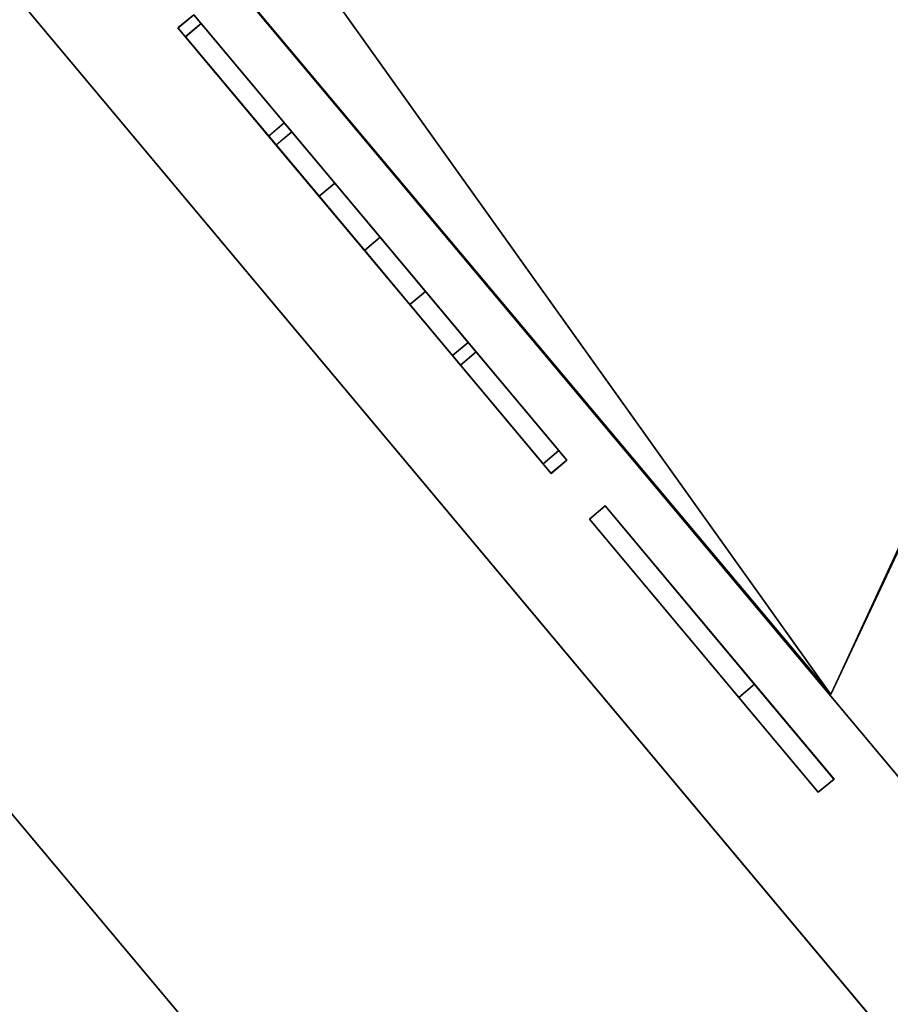
# Model space of a CAD drawing. Extents: x -602 to 964, y -1299 to 240.
# Drawn here: x -108 to -97, y -648 to -636 of the extents above; entities that cross this region are included whole.
import ezdxf

# ---------------------------------------------------------------- set-up
doc = ezdxf.new("R2010")
doc.units = 0
doc.header["$MEASUREMENT"] = 0
doc.layers.add('AGI32-P2_dwg -- 2010-Jan-20 11h-01m-58s-OBJECT', color=7, linetype='Continuous')

# ---------------------------------------------------------------- blocks, each defined once
blk = doc.blocks.new('AGI32-ID28908-P2_dwg -- 2010-Jan-20 11h-01m-58s-OBJECT-_15_3362', base_point=(-7.049, -55.3216, 9.1667))
at = {"layer": 'AGI32-P2_dwg -- 2010-Jan-20 11h-01m-58s-OBJECT', "color": 7}
blk.add_polyline3d([(-7.049, -55.3216, 9.1667), (-8.9732, -53.025, 9.1667), (-8.9732, -53.025, 1.1645), (-7.049, -55.3216, 1.1645)], close=True, dxfattribs=at)
blk = doc.blocks.new('AGI32-ID28908-P2_dwg -- 2010-Jan-20 11h-01m-58s-OBJECT-_15_3363', base_point=(-8.8363, -52.9103, 9.1667))
at = {"layer": 'AGI32-P2_dwg -- 2010-Jan-20 11h-01m-58s-OBJECT', "color": 7}
blk.add_polyline3d([(-8.8363, -52.9103, 9.1667), (-8.9732, -53.025, 9.1667), (-7.049, -55.3216, 9.1667), (-6.9122, -55.2069, 9.1667)], close=True, dxfattribs=at)
blk = doc.blocks.new('AGI32-ID28908-P2_dwg -- 2010-Jan-20 11h-01m-58s-OBJECT-_15_3364', base_point=(-6.9122, -55.2069, 1.1645))
at = {"layer": 'AGI32-P2_dwg -- 2010-Jan-20 11h-01m-58s-OBJECT', "color": 7}
blk.add_polyline3d([(-6.9122, -55.2069, 1.1645), (-7.049, -55.3216, 1.1645), (-8.9732, -53.025, 1.1645), (-8.8363, -52.9103, 1.1645)], close=True, dxfattribs=at)
blk = doc.blocks.new('AGI32-ID28908-P2_dwg -- 2010-Jan-20 11h-01m-58s-OBJECT-_15_3365', base_point=(-6.9122, -55.2069, 1.1645))
at = {"layer": 'AGI32-P2_dwg -- 2010-Jan-20 11h-01m-58s-OBJECT', "color": 7}
blk.add_polyline3d([(-6.9122, -55.2069, 1.1645), (-8.8363, -52.9103, 1.1645), (-8.8363, -52.9103, 9.1667), (-6.9122, -55.2069, 9.1667)], close=True, dxfattribs=at)
blk = doc.blocks.new('AGI32-ID28908-P2_dwg -- 2010-Jan-20 11h-01m-58s-OBJECT-_15_339', base_point=(-11.7436, -50.5573, 1.1667))
at = {"layer": 'AGI32-P2_dwg -- 2010-Jan-20 11h-01m-58s-OBJECT', "color": 7}
blk.add_polyline3d([(-11.7436, -50.5573, 1.1667), (-12.17, -57.4725, 1.1667), (-5.9472, -57.4725, 1.1667)], close=True, dxfattribs=at)
blk = doc.blocks.new('AGI32-ID28908-P2_dwg -- 2010-Jan-20 11h-01m-58s-OBJECT-_15_343', base_point=(-4.3983, -44.744, 1.1667))
at = {"layer": 'AGI32-P2_dwg -- 2010-Jan-20 11h-01m-58s-OBJECT', "color": 7}
blk.add_polyline3d([(-4.3983, -44.744, 1.1667), (-11.7436, -50.5573, 1.1667), (-5.9472, -57.4725, 1.1667)], close=True, dxfattribs=at)
blk = doc.blocks.new('AGI32-ID28908-P2_dwg -- 2010-Jan-20 11h-01m-58s-OBJECT-_15_3483', base_point=(-8.5251, -53.3627, 10.5))
at = {"layer": 'AGI32-P2_dwg -- 2010-Jan-20 11h-01m-58s-OBJECT', "color": 7}
blk.add_polyline3d([(-8.5251, -53.3627, 10.5), (-8.4328, -53.4728, 10.5), (-8.5687, -53.3107, 10.177)], close=True, dxfattribs=at)
blk = doc.blocks.new('AGI32-ID28908-P2_dwg -- 2010-Jan-20 11h-01m-58s-OBJECT-_15_3484', base_point=(-8.6148, -53.2555, 10.2866))
at = {"layer": 'AGI32-P2_dwg -- 2010-Jan-20 11h-01m-58s-OBJECT', "color": 7}
blk.add_polyline3d([(-8.6148, -53.2555, 10.2866), (-8.5251, -53.3627, 10.5), (-8.5687, -53.3107, 10.177)], close=True, dxfattribs=at)
blk = doc.blocks.new('AGI32-ID28908-P2_dwg -- 2010-Jan-20 11h-01m-58s-OBJECT-_15_3485', base_point=(-8.661, -53.2005, 10.1769))
at = {"layer": 'AGI32-P2_dwg -- 2010-Jan-20 11h-01m-58s-OBJECT', "color": 7}
blk.add_polyline3d([(-8.661, -53.2005, 10.1769), (-8.7971, -53.038, 10.5), (-8.7048, -53.1482, 10.5)], close=True, dxfattribs=at)
blk = doc.blocks.new('AGI32-ID28908-P2_dwg -- 2010-Jan-20 11h-01m-58s-OBJECT-_15_3486', base_point=(-8.661, -53.2005, 10.1769))
at = {"layer": 'AGI32-P2_dwg -- 2010-Jan-20 11h-01m-58s-OBJECT', "color": 7}
blk.add_polyline3d([(-8.661, -53.2005, 10.1769), (-8.7048, -53.1482, 10.5), (-8.6148, -53.2555, 10.2866)], close=True, dxfattribs=at)
blk = doc.blocks.new('AGI32-ID28908-P2_dwg -- 2010-Jan-20 11h-01m-58s-OBJECT-_15_3487', base_point=(-8.661, -53.2005, 10.1769))
at = {"layer": 'AGI32-P2_dwg -- 2010-Jan-20 11h-01m-58s-OBJECT', "color": 7}
blk.add_polyline3d([(-8.661, -53.2005, 10.1769), (-8.6148, -53.2555, 10.2866), (-8.5687, -53.3107, 10.177)], close=True, dxfattribs=at)
blk = doc.blocks.new('AGI32-ID28908-P2_dwg -- 2010-Jan-20 11h-01m-58s-OBJECT-_15_3488', base_point=(-8.7124, -53.1391, 9.8352))
at = {"layer": 'AGI32-P2_dwg -- 2010-Jan-20 11h-01m-58s-OBJECT', "color": 7}
blk.add_polyline3d([(-8.7124, -53.1391, 9.8352), (-8.8046, -53.029, 9.8352), (-8.661, -53.2005, 10.1769)], close=True, dxfattribs=at)
blk = doc.blocks.new('AGI32-ID28908-P2_dwg -- 2010-Jan-20 11h-01m-58s-OBJECT-_15_3489', base_point=(-8.6148, -53.2556, 10.0673))
at = {"layer": 'AGI32-P2_dwg -- 2010-Jan-20 11h-01m-58s-OBJECT', "color": 7}
blk.add_polyline3d([(-8.6148, -53.2556, 10.0673), (-8.7124, -53.1391, 9.8352), (-8.661, -53.2005, 10.1769)], close=True, dxfattribs=at)
blk = doc.blocks.new('AGI32-ID28908-P2_dwg -- 2010-Jan-20 11h-01m-58s-OBJECT-_15_3490', base_point=(-8.6148, -53.2556, 10.0673))
at = {"layer": 'AGI32-P2_dwg -- 2010-Jan-20 11h-01m-58s-OBJECT', "color": 7}
blk.add_polyline3d([(-8.6148, -53.2556, 10.0673), (-8.661, -53.2005, 10.1769), (-8.5687, -53.3107, 10.177)], close=True, dxfattribs=at)
blk = doc.blocks.new('AGI32-ID28908-P2_dwg -- 2010-Jan-20 11h-01m-58s-OBJECT-_15_3491', base_point=(-8.5687, -53.3107, 10.177))
at = {"layer": 'AGI32-P2_dwg -- 2010-Jan-20 11h-01m-58s-OBJECT', "color": 7}
blk.add_polyline3d([(-8.5687, -53.3107, 10.177), (-8.4247, -53.4825, 9.8352), (-8.517, -53.3723, 9.8352)], close=True, dxfattribs=at)
blk = doc.blocks.new('AGI32-ID28908-P2_dwg -- 2010-Jan-20 11h-01m-58s-OBJECT-_15_3492', base_point=(-8.5687, -53.3107, 10.177))
at = {"layer": 'AGI32-P2_dwg -- 2010-Jan-20 11h-01m-58s-OBJECT', "color": 7}
blk.add_polyline3d([(-8.5687, -53.3107, 10.177), (-8.517, -53.3723, 9.8352), (-8.6148, -53.2556, 10.0673)], close=True, dxfattribs=at)
blk = doc.blocks.new('AGI32-ID28908-P2_dwg -- 2010-Jan-20 11h-01m-58s-OBJECT-_15_3493', base_point=(-8.5411, -53.376, 10.5))
at = {"layer": 'AGI32-P2_dwg -- 2010-Jan-20 11h-01m-58s-OBJECT', "color": 7}
blk.add_polyline3d([(-8.5411, -53.376, 10.5), (-8.4488, -53.4862, 10.5), (-8.5846, -53.324, 10.177)], close=True, dxfattribs=at)
blk = doc.blocks.new('AGI32-ID28908-P2_dwg -- 2010-Jan-20 11h-01m-58s-OBJECT-_15_3494', base_point=(-8.6308, -53.2689, 10.2866))
at = {"layer": 'AGI32-P2_dwg -- 2010-Jan-20 11h-01m-58s-OBJECT', "color": 7}
blk.add_polyline3d([(-8.6308, -53.2689, 10.2866), (-8.5411, -53.376, 10.5), (-8.5846, -53.324, 10.177)], close=True, dxfattribs=at)
blk = doc.blocks.new('AGI32-ID28908-P2_dwg -- 2010-Jan-20 11h-01m-58s-OBJECT-_15_3495', base_point=(-8.6769, -53.2139, 10.1769))
at = {"layer": 'AGI32-P2_dwg -- 2010-Jan-20 11h-01m-58s-OBJECT', "color": 7}
blk.add_polyline3d([(-8.6769, -53.2139, 10.1769), (-8.8131, -53.0514, 10.5), (-8.7207, -53.1616, 10.5)], close=True, dxfattribs=at)
blk = doc.blocks.new('AGI32-ID28908-P2_dwg -- 2010-Jan-20 11h-01m-58s-OBJECT-_15_3496', base_point=(-8.6769, -53.2139, 10.1769))
at = {"layer": 'AGI32-P2_dwg -- 2010-Jan-20 11h-01m-58s-OBJECT', "color": 7}
blk.add_polyline3d([(-8.6769, -53.2139, 10.1769), (-8.7207, -53.1616, 10.5), (-8.6308, -53.2689, 10.2866)], close=True, dxfattribs=at)
blk = doc.blocks.new('AGI32-ID28908-P2_dwg -- 2010-Jan-20 11h-01m-58s-OBJECT-_15_3497', base_point=(-8.6769, -53.2139, 10.1769))
at = {"layer": 'AGI32-P2_dwg -- 2010-Jan-20 11h-01m-58s-OBJECT', "color": 7}
blk.add_polyline3d([(-8.6769, -53.2139, 10.1769), (-8.6308, -53.2689, 10.2866), (-8.5846, -53.324, 10.177)], close=True, dxfattribs=at)
blk = doc.blocks.new('AGI32-ID28908-P2_dwg -- 2010-Jan-20 11h-01m-58s-OBJECT-_15_3498', base_point=(-8.7283, -53.1525, 9.8352))
at = {"layer": 'AGI32-P2_dwg -- 2010-Jan-20 11h-01m-58s-OBJECT', "color": 7}
blk.add_polyline3d([(-8.7283, -53.1525, 9.8352), (-8.8206, -53.0424, 9.8352), (-8.6769, -53.2139, 10.1769)], close=True, dxfattribs=at)
blk = doc.blocks.new('AGI32-ID28908-P2_dwg -- 2010-Jan-20 11h-01m-58s-OBJECT-_15_3499', base_point=(-8.6307, -53.269, 10.0673))
at = {"layer": 'AGI32-P2_dwg -- 2010-Jan-20 11h-01m-58s-OBJECT', "color": 7}
blk.add_polyline3d([(-8.6307, -53.269, 10.0673), (-8.7283, -53.1525, 9.8352), (-8.6769, -53.2139, 10.1769)], close=True, dxfattribs=at)
blk = doc.blocks.new('AGI32-ID28908-P2_dwg -- 2010-Jan-20 11h-01m-58s-OBJECT-_15_3500', base_point=(-8.6307, -53.269, 10.0673))
at = {"layer": 'AGI32-P2_dwg -- 2010-Jan-20 11h-01m-58s-OBJECT', "color": 7}
blk.add_polyline3d([(-8.6307, -53.269, 10.0673), (-8.6769, -53.2139, 10.1769), (-8.5846, -53.324, 10.177)], close=True, dxfattribs=at)
blk = doc.blocks.new('AGI32-ID28908-P2_dwg -- 2010-Jan-20 11h-01m-58s-OBJECT-_15_3501', base_point=(-8.5846, -53.324, 10.177))
at = {"layer": 'AGI32-P2_dwg -- 2010-Jan-20 11h-01m-58s-OBJECT', "color": 7}
blk.add_polyline3d([(-8.5846, -53.324, 10.177), (-8.4406, -53.4959, 9.8352), (-8.533, -53.3857, 9.8352)], close=True, dxfattribs=at)
blk = doc.blocks.new('AGI32-ID28908-P2_dwg -- 2010-Jan-20 11h-01m-58s-OBJECT-_15_3502', base_point=(-8.5846, -53.324, 10.177))
at = {"layer": 'AGI32-P2_dwg -- 2010-Jan-20 11h-01m-58s-OBJECT', "color": 7}
blk.add_polyline3d([(-8.5846, -53.324, 10.177), (-8.533, -53.3857, 9.8352), (-8.6307, -53.269, 10.0673)], close=True, dxfattribs=at)
blk = doc.blocks.new('AGI32-ID28908-P2_dwg -- 2010-Jan-20 11h-01m-58s-OBJECT-_15_3503', base_point=(-8.5846, -53.324, 10.177))
at = {"layer": 'AGI32-P2_dwg -- 2010-Jan-20 11h-01m-58s-OBJECT', "color": 7}
blk.add_polyline3d([(-8.5846, -53.324, 10.177), (-8.5687, -53.3107, 10.177), (-8.4328, -53.4728, 10.5), (-8.4488, -53.4862, 10.5)], close=True, dxfattribs=at)
blk = doc.blocks.new('AGI32-ID28908-P2_dwg -- 2010-Jan-20 11h-01m-58s-OBJECT-_15_3504', base_point=(-8.4406, -53.4959, 9.8352))
at = {"layer": 'AGI32-P2_dwg -- 2010-Jan-20 11h-01m-58s-OBJECT', "color": 7}
blk.add_polyline3d([(-8.4406, -53.4959, 9.8352), (-8.4247, -53.4825, 9.8352), (-8.5687, -53.3107, 10.177), (-8.5846, -53.324, 10.177)], close=True, dxfattribs=at)
blk = doc.blocks.new('AGI32-ID28908-P2_dwg -- 2010-Jan-20 11h-01m-58s-OBJECT-_15_3505', base_point=(-8.533, -53.3857, 9.8352))
at = {"layer": 'AGI32-P2_dwg -- 2010-Jan-20 11h-01m-58s-OBJECT', "color": 7}
blk.add_polyline3d([(-8.533, -53.3857, 9.8352), (-8.517, -53.3723, 9.8352), (-8.4247, -53.4825, 9.8352), (-8.4406, -53.4959, 9.8352)], close=True, dxfattribs=at)
blk = doc.blocks.new('AGI32-ID28908-P2_dwg -- 2010-Jan-20 11h-01m-58s-OBJECT-_15_3506', base_point=(-8.6307, -53.269, 10.0673))
at = {"layer": 'AGI32-P2_dwg -- 2010-Jan-20 11h-01m-58s-OBJECT', "color": 7}
blk.add_polyline3d([(-8.6307, -53.269, 10.0673), (-8.6148, -53.2556, 10.0673), (-8.517, -53.3723, 9.8352), (-8.533, -53.3857, 9.8352)], close=True, dxfattribs=at)
blk = doc.blocks.new('AGI32-ID28908-P2_dwg -- 2010-Jan-20 11h-01m-58s-OBJECT-_15_3507', base_point=(-8.7283, -53.1525, 9.8352))
at = {"layer": 'AGI32-P2_dwg -- 2010-Jan-20 11h-01m-58s-OBJECT', "color": 7}
blk.add_polyline3d([(-8.7283, -53.1525, 9.8352), (-8.7124, -53.1391, 9.8352), (-8.6148, -53.2556, 10.0673), (-8.6307, -53.269, 10.0673)], close=True, dxfattribs=at)
blk = doc.blocks.new('AGI32-ID28908-P2_dwg -- 2010-Jan-20 11h-01m-58s-OBJECT-_15_3508', base_point=(-8.8206, -53.0424, 9.8352))
at = {"layer": 'AGI32-P2_dwg -- 2010-Jan-20 11h-01m-58s-OBJECT', "color": 7}
blk.add_polyline3d([(-8.8206, -53.0424, 9.8352), (-8.8046, -53.029, 9.8352), (-8.7124, -53.1391, 9.8352), (-8.7283, -53.1525, 9.8352)], close=True, dxfattribs=at)
blk = doc.blocks.new('AGI32-ID28908-P2_dwg -- 2010-Jan-20 11h-01m-58s-OBJECT-_15_3509', base_point=(-8.6769, -53.2139, 10.1769))
at = {"layer": 'AGI32-P2_dwg -- 2010-Jan-20 11h-01m-58s-OBJECT', "color": 7}
blk.add_polyline3d([(-8.6769, -53.2139, 10.1769), (-8.661, -53.2005, 10.1769), (-8.8046, -53.029, 9.8352), (-8.8206, -53.0424, 9.8352)], close=True, dxfattribs=at)
blk = doc.blocks.new('AGI32-ID28908-P2_dwg -- 2010-Jan-20 11h-01m-58s-OBJECT-_15_3510', base_point=(-8.8131, -53.0514, 10.5))
at = {"layer": 'AGI32-P2_dwg -- 2010-Jan-20 11h-01m-58s-OBJECT', "color": 7}
blk.add_polyline3d([(-8.8131, -53.0514, 10.5), (-8.7971, -53.038, 10.5), (-8.661, -53.2005, 10.1769), (-8.6769, -53.2139, 10.1769)], close=True, dxfattribs=at)
blk = doc.blocks.new('AGI32-ID28908-P2_dwg -- 2010-Jan-20 11h-01m-58s-OBJECT-_15_3511', base_point=(-8.7207, -53.1616, 10.5))
at = {"layer": 'AGI32-P2_dwg -- 2010-Jan-20 11h-01m-58s-OBJECT', "color": 7}
blk.add_polyline3d([(-8.7207, -53.1616, 10.5), (-8.7048, -53.1482, 10.5), (-8.7971, -53.038, 10.5), (-8.8131, -53.0514, 10.5)], close=True, dxfattribs=at)
blk = doc.blocks.new('AGI32-ID28908-P2_dwg -- 2010-Jan-20 11h-01m-58s-OBJECT-_15_3512', base_point=(-8.6308, -53.2689, 10.2866))
at = {"layer": 'AGI32-P2_dwg -- 2010-Jan-20 11h-01m-58s-OBJECT', "color": 7}
blk.add_polyline3d([(-8.6308, -53.2689, 10.2866), (-8.6148, -53.2555, 10.2866), (-8.7048, -53.1482, 10.5), (-8.7207, -53.1616, 10.5)], close=True, dxfattribs=at)
blk = doc.blocks.new('AGI32-ID28908-P2_dwg -- 2010-Jan-20 11h-01m-58s-OBJECT-_15_3513', base_point=(-8.5411, -53.376, 10.5))
at = {"layer": 'AGI32-P2_dwg -- 2010-Jan-20 11h-01m-58s-OBJECT', "color": 7}
blk.add_polyline3d([(-8.5411, -53.376, 10.5), (-8.5251, -53.3627, 10.5), (-8.6148, -53.2555, 10.2866), (-8.6308, -53.2689, 10.2866)], close=True, dxfattribs=at)
blk = doc.blocks.new('AGI32-ID28908-P2_dwg -- 2010-Jan-20 11h-01m-58s-OBJECT-_15_3514', base_point=(-8.4488, -53.4862, 10.5))
at = {"layer": 'AGI32-P2_dwg -- 2010-Jan-20 11h-01m-58s-OBJECT', "color": 7}
blk.add_polyline3d([(-8.4488, -53.4862, 10.5), (-8.4328, -53.4728, 10.5), (-8.5251, -53.3627, 10.5), (-8.5411, -53.376, 10.5)], close=True, dxfattribs=at)
blk = doc.blocks.new('AGI32-ID28908-P2_dwg -- 2010-Jan-20 11h-01m-58s-OBJECT-_15_3515', base_point=(-8.2335, -53.7107, 10.1343))
at = {"layer": 'AGI32-P2_dwg -- 2010-Jan-20 11h-01m-58s-OBJECT', "color": 7}
blk.add_polyline3d([(-8.2335, -53.7107, 10.1343), (-8.3857, -53.529, 10.1343), (-8.3857, -53.529, 10.2565)], close=True, dxfattribs=at)
blk = doc.blocks.new('AGI32-ID28908-P2_dwg -- 2010-Jan-20 11h-01m-58s-OBJECT-_15_3516', base_point=(-8.2335, -53.7107, 10.1343))
at = {"layer": 'AGI32-P2_dwg -- 2010-Jan-20 11h-01m-58s-OBJECT', "color": 7}
blk.add_polyline3d([(-8.2335, -53.7107, 10.1343), (-8.3857, -53.529, 10.2565), (-8.2335, -53.7107, 10.2565)], close=True, dxfattribs=at)
blk = doc.blocks.new('AGI32-ID28908-P2_dwg -- 2010-Jan-20 11h-01m-58s-OBJECT-_15_3517', base_point=(-8.3857, -53.529, 9.8352))
at = {"layer": 'AGI32-P2_dwg -- 2010-Jan-20 11h-01m-58s-OBJECT', "color": 7}
blk.add_polyline3d([(-8.3857, -53.529, 9.8352), (-8.3857, -53.529, 9.9593), (-8.2335, -53.7107, 9.9593)], close=True, dxfattribs=at)
blk = doc.blocks.new('AGI32-ID28908-P2_dwg -- 2010-Jan-20 11h-01m-58s-OBJECT-_15_3518', base_point=(-8.1526, -53.8072, 9.8352))
at = {"layer": 'AGI32-P2_dwg -- 2010-Jan-20 11h-01m-58s-OBJECT', "color": 7}
blk.add_polyline3d([(-8.1526, -53.8072, 9.8352), (-8.3857, -53.529, 9.8352), (-8.2335, -53.7107, 9.9593)], close=True, dxfattribs=at)
blk = doc.blocks.new('AGI32-ID28908-P2_dwg -- 2010-Jan-20 11h-01m-58s-OBJECT-_15_3519', base_point=(-8.2335, -53.7107, 10.3759))
at = {"layer": 'AGI32-P2_dwg -- 2010-Jan-20 11h-01m-58s-OBJECT', "color": 7}
blk.add_polyline3d([(-8.2335, -53.7107, 10.3759), (-8.3857, -53.529, 10.3759), (-8.3857, -53.529, 10.5)], close=True, dxfattribs=at)
blk = doc.blocks.new('AGI32-ID28908-P2_dwg -- 2010-Jan-20 11h-01m-58s-OBJECT-_15_3520', base_point=(-8.2335, -53.7107, 10.3759))
at = {"layer": 'AGI32-P2_dwg -- 2010-Jan-20 11h-01m-58s-OBJECT', "color": 7}
blk.add_polyline3d([(-8.2335, -53.7107, 10.3759), (-8.3857, -53.529, 10.5), (-8.1526, -53.8072, 10.5)], close=True, dxfattribs=at)
blk = doc.blocks.new('AGI32-ID28908-P2_dwg -- 2010-Jan-20 11h-01m-58s-OBJECT-_15_3521', base_point=(-8.2335, -53.7107, 10.2565))
at = {"layer": 'AGI32-P2_dwg -- 2010-Jan-20 11h-01m-58s-OBJECT', "color": 7}
blk.add_polyline3d([(-8.2335, -53.7107, 10.2565), (-8.2335, -53.7107, 10.3759), (-8.1526, -53.8072, 10.5)], close=True, dxfattribs=at)
blk = doc.blocks.new('AGI32-ID28908-P2_dwg -- 2010-Jan-20 11h-01m-58s-OBJECT-_15_3522', base_point=(-8.1526, -53.8072, 9.8352))
at = {"layer": 'AGI32-P2_dwg -- 2010-Jan-20 11h-01m-58s-OBJECT', "color": 7}
blk.add_polyline3d([(-8.1526, -53.8072, 9.8352), (-8.2335, -53.7107, 9.9593), (-8.2335, -53.7107, 10.1343)], close=True, dxfattribs=at)
blk = doc.blocks.new('AGI32-ID28908-P2_dwg -- 2010-Jan-20 11h-01m-58s-OBJECT-_15_3523', base_point=(-8.1526, -53.8072, 10.5))
at = {"layer": 'AGI32-P2_dwg -- 2010-Jan-20 11h-01m-58s-OBJECT', "color": 7}
blk.add_polyline3d([(-8.1526, -53.8072, 10.5), (-8.1526, -53.8072, 9.8352), (-8.2335, -53.7107, 10.1343)], close=True, dxfattribs=at)
blk = doc.blocks.new('AGI32-ID28908-P2_dwg -- 2010-Jan-20 11h-01m-58s-OBJECT-_15_3524', base_point=(-8.2335, -53.7107, 10.1343))
at = {"layer": 'AGI32-P2_dwg -- 2010-Jan-20 11h-01m-58s-OBJECT', "color": 7}
blk.add_polyline3d([(-8.2335, -53.7107, 10.1343), (-8.2335, -53.7107, 10.2565), (-8.1526, -53.8072, 10.5)], close=True, dxfattribs=at)
blk = doc.blocks.new('AGI32-ID28908-P2_dwg -- 2010-Jan-20 11h-01m-58s-OBJECT-_15_3525', base_point=(-8.2494, -53.7241, 10.1343))
at = {"layer": 'AGI32-P2_dwg -- 2010-Jan-20 11h-01m-58s-OBJECT', "color": 7}
blk.add_polyline3d([(-8.2494, -53.7241, 10.1343), (-8.4017, -53.5424, 10.1343), (-8.4017, -53.5424, 10.2565)], close=True, dxfattribs=at)
blk = doc.blocks.new('AGI32-ID28908-P2_dwg -- 2010-Jan-20 11h-01m-58s-OBJECT-_15_3526', base_point=(-8.2494, -53.7241, 10.1343))
at = {"layer": 'AGI32-P2_dwg -- 2010-Jan-20 11h-01m-58s-OBJECT', "color": 7}
blk.add_polyline3d([(-8.2494, -53.7241, 10.1343), (-8.4017, -53.5424, 10.2565), (-8.2494, -53.7241, 10.2565)], close=True, dxfattribs=at)
blk = doc.blocks.new('AGI32-ID28908-P2_dwg -- 2010-Jan-20 11h-01m-58s-OBJECT-_15_3527', base_point=(-8.4017, -53.5424, 9.8352))
at = {"layer": 'AGI32-P2_dwg -- 2010-Jan-20 11h-01m-58s-OBJECT', "color": 7}
blk.add_polyline3d([(-8.4017, -53.5424, 9.8352), (-8.4017, -53.5424, 9.9593), (-8.2494, -53.7241, 9.9593)], close=True, dxfattribs=at)
blk = doc.blocks.new('AGI32-ID28908-P2_dwg -- 2010-Jan-20 11h-01m-58s-OBJECT-_15_3528', base_point=(-8.1686, -53.8206, 9.8352))
at = {"layer": 'AGI32-P2_dwg -- 2010-Jan-20 11h-01m-58s-OBJECT', "color": 7}
blk.add_polyline3d([(-8.1686, -53.8206, 9.8352), (-8.4017, -53.5424, 9.8352), (-8.2494, -53.7241, 9.9593)], close=True, dxfattribs=at)
blk = doc.blocks.new('AGI32-ID28908-P2_dwg -- 2010-Jan-20 11h-01m-58s-OBJECT-_15_3529', base_point=(-8.2494, -53.7241, 10.3759))
at = {"layer": 'AGI32-P2_dwg -- 2010-Jan-20 11h-01m-58s-OBJECT', "color": 7}
blk.add_polyline3d([(-8.2494, -53.7241, 10.3759), (-8.4017, -53.5424, 10.3759), (-8.4017, -53.5424, 10.5)], close=True, dxfattribs=at)
blk = doc.blocks.new('AGI32-ID28908-P2_dwg -- 2010-Jan-20 11h-01m-58s-OBJECT-_15_3530', base_point=(-8.2494, -53.7241, 10.3759))
at = {"layer": 'AGI32-P2_dwg -- 2010-Jan-20 11h-01m-58s-OBJECT', "color": 7}
blk.add_polyline3d([(-8.2494, -53.7241, 10.3759), (-8.4017, -53.5424, 10.5), (-8.1686, -53.8206, 10.5)], close=True, dxfattribs=at)
blk = doc.blocks.new('AGI32-ID28908-P2_dwg -- 2010-Jan-20 11h-01m-58s-OBJECT-_15_3531', base_point=(-8.2494, -53.7241, 10.2565))
at = {"layer": 'AGI32-P2_dwg -- 2010-Jan-20 11h-01m-58s-OBJECT', "color": 7}
blk.add_polyline3d([(-8.2494, -53.7241, 10.2565), (-8.2494, -53.7241, 10.3759), (-8.1686, -53.8206, 10.5)], close=True, dxfattribs=at)
blk = doc.blocks.new('AGI32-ID28908-P2_dwg -- 2010-Jan-20 11h-01m-58s-OBJECT-_15_3532', base_point=(-8.1686, -53.8206, 9.8352))
at = {"layer": 'AGI32-P2_dwg -- 2010-Jan-20 11h-01m-58s-OBJECT', "color": 7}
blk.add_polyline3d([(-8.1686, -53.8206, 9.8352), (-8.2494, -53.7241, 9.9593), (-8.2494, -53.7241, 10.1343)], close=True, dxfattribs=at)
blk = doc.blocks.new('AGI32-ID28908-P2_dwg -- 2010-Jan-20 11h-01m-58s-OBJECT-_15_3533', base_point=(-8.1686, -53.8206, 10.5))
at = {"layer": 'AGI32-P2_dwg -- 2010-Jan-20 11h-01m-58s-OBJECT', "color": 7}
blk.add_polyline3d([(-8.1686, -53.8206, 10.5), (-8.1686, -53.8206, 9.8352), (-8.2494, -53.7241, 10.1343)], close=True, dxfattribs=at)
blk = doc.blocks.new('AGI32-ID28908-P2_dwg -- 2010-Jan-20 11h-01m-58s-OBJECT-_15_3534', base_point=(-8.2494, -53.7241, 10.1343))
at = {"layer": 'AGI32-P2_dwg -- 2010-Jan-20 11h-01m-58s-OBJECT', "color": 7}
blk.add_polyline3d([(-8.2494, -53.7241, 10.1343), (-8.2494, -53.7241, 10.2565), (-8.1686, -53.8206, 10.5)], close=True, dxfattribs=at)
blk = doc.blocks.new('AGI32-ID28908-P2_dwg -- 2010-Jan-20 11h-01m-58s-OBJECT-_15_3535', base_point=(-8.1686, -53.8206, 9.8352))
at = {"layer": 'AGI32-P2_dwg -- 2010-Jan-20 11h-01m-58s-OBJECT', "color": 7}
blk.add_polyline3d([(-8.1686, -53.8206, 9.8352), (-8.1526, -53.8072, 9.8352), (-8.1526, -53.8072, 10.5), (-8.1686, -53.8206, 10.5)], close=True, dxfattribs=at)
blk = doc.blocks.new('AGI32-ID28908-P2_dwg -- 2010-Jan-20 11h-01m-58s-OBJECT-_15_3536', base_point=(-8.4017, -53.5424, 9.8352))
at = {"layer": 'AGI32-P2_dwg -- 2010-Jan-20 11h-01m-58s-OBJECT', "color": 7}
blk.add_polyline3d([(-8.4017, -53.5424, 9.8352), (-8.3857, -53.529, 9.8352), (-8.1526, -53.8072, 9.8352), (-8.1686, -53.8206, 9.8352)], close=True, dxfattribs=at)
blk = doc.blocks.new('AGI32-ID28908-P2_dwg -- 2010-Jan-20 11h-01m-58s-OBJECT-_15_3537', base_point=(-8.4017, -53.5424, 9.9593))
at = {"layer": 'AGI32-P2_dwg -- 2010-Jan-20 11h-01m-58s-OBJECT', "color": 7}
blk.add_polyline3d([(-8.4017, -53.5424, 9.9593), (-8.3857, -53.529, 9.9593), (-8.3857, -53.529, 9.8352), (-8.4017, -53.5424, 9.8352)], close=True, dxfattribs=at)
blk = doc.blocks.new('AGI32-ID28908-P2_dwg -- 2010-Jan-20 11h-01m-58s-OBJECT-_15_3538', base_point=(-8.2494, -53.7241, 9.9593))
at = {"layer": 'AGI32-P2_dwg -- 2010-Jan-20 11h-01m-58s-OBJECT', "color": 7}
blk.add_polyline3d([(-8.2494, -53.7241, 9.9593), (-8.2335, -53.7107, 9.9593), (-8.3857, -53.529, 9.9593), (-8.4017, -53.5424, 9.9593)], close=True, dxfattribs=at)
blk = doc.blocks.new('AGI32-ID28908-P2_dwg -- 2010-Jan-20 11h-01m-58s-OBJECT-_15_3539', base_point=(-8.2494, -53.7241, 10.1343))
at = {"layer": 'AGI32-P2_dwg -- 2010-Jan-20 11h-01m-58s-OBJECT', "color": 7}
blk.add_polyline3d([(-8.2494, -53.7241, 10.1343), (-8.2335, -53.7107, 10.1343), (-8.2335, -53.7107, 9.9593), (-8.2494, -53.7241, 9.9593)], close=True, dxfattribs=at)
blk = doc.blocks.new('AGI32-ID28908-P2_dwg -- 2010-Jan-20 11h-01m-58s-OBJECT-_15_3540', base_point=(-8.4017, -53.5424, 10.1343))
at = {"layer": 'AGI32-P2_dwg -- 2010-Jan-20 11h-01m-58s-OBJECT', "color": 7}
blk.add_polyline3d([(-8.4017, -53.5424, 10.1343), (-8.3857, -53.529, 10.1343), (-8.2335, -53.7107, 10.1343), (-8.2494, -53.7241, 10.1343)], close=True, dxfattribs=at)
blk = doc.blocks.new('AGI32-ID28908-P2_dwg -- 2010-Jan-20 11h-01m-58s-OBJECT-_15_3541', base_point=(-8.4017, -53.5424, 10.2565))
at = {"layer": 'AGI32-P2_dwg -- 2010-Jan-20 11h-01m-58s-OBJECT', "color": 7}
blk.add_polyline3d([(-8.4017, -53.5424, 10.2565), (-8.3857, -53.529, 10.2565), (-8.3857, -53.529, 10.1343), (-8.4017, -53.5424, 10.1343)], close=True, dxfattribs=at)
blk = doc.blocks.new('AGI32-ID28908-P2_dwg -- 2010-Jan-20 11h-01m-58s-OBJECT-_15_3542', base_point=(-8.2494, -53.7241, 10.2565))
at = {"layer": 'AGI32-P2_dwg -- 2010-Jan-20 11h-01m-58s-OBJECT', "color": 7}
blk.add_polyline3d([(-8.2494, -53.7241, 10.2565), (-8.2335, -53.7107, 10.2565), (-8.3857, -53.529, 10.2565), (-8.4017, -53.5424, 10.2565)], close=True, dxfattribs=at)
blk = doc.blocks.new('AGI32-ID28908-P2_dwg -- 2010-Jan-20 11h-01m-58s-OBJECT-_15_3543', base_point=(-8.2494, -53.7241, 10.3759))
at = {"layer": 'AGI32-P2_dwg -- 2010-Jan-20 11h-01m-58s-OBJECT', "color": 7}
blk.add_polyline3d([(-8.2494, -53.7241, 10.3759), (-8.2335, -53.7107, 10.3759), (-8.2335, -53.7107, 10.2565), (-8.2494, -53.7241, 10.2565)], close=True, dxfattribs=at)
blk = doc.blocks.new('AGI32-ID28908-P2_dwg -- 2010-Jan-20 11h-01m-58s-OBJECT-_15_3544', base_point=(-8.4017, -53.5424, 10.3759))
at = {"layer": 'AGI32-P2_dwg -- 2010-Jan-20 11h-01m-58s-OBJECT', "color": 7}
blk.add_polyline3d([(-8.4017, -53.5424, 10.3759), (-8.3857, -53.529, 10.3759), (-8.2335, -53.7107, 10.3759), (-8.2494, -53.7241, 10.3759)], close=True, dxfattribs=at)
blk = doc.blocks.new('AGI32-ID28908-P2_dwg -- 2010-Jan-20 11h-01m-58s-OBJECT-_15_3545', base_point=(-8.4017, -53.5424, 10.5))
at = {"layer": 'AGI32-P2_dwg -- 2010-Jan-20 11h-01m-58s-OBJECT', "color": 7}
blk.add_polyline3d([(-8.4017, -53.5424, 10.5), (-8.3857, -53.529, 10.5), (-8.3857, -53.529, 10.3759), (-8.4017, -53.5424, 10.3759)], close=True, dxfattribs=at)
blk = doc.blocks.new('AGI32-ID28908-P2_dwg -- 2010-Jan-20 11h-01m-58s-OBJECT-_15_3546', base_point=(-8.1686, -53.8206, 10.5))
at = {"layer": 'AGI32-P2_dwg -- 2010-Jan-20 11h-01m-58s-OBJECT', "color": 7}
blk.add_polyline3d([(-8.1686, -53.8206, 10.5), (-8.1526, -53.8072, 10.5), (-8.3857, -53.529, 10.5), (-8.4017, -53.5424, 10.5)], close=True, dxfattribs=at)
blk = doc.blocks.new('AGI32-ID28908-P2_dwg -- 2010-Jan-20 11h-01m-58s-OBJECT-_15_384', base_point=(-11.7436, -50.5573, 0.6667))
at = {"layer": 'AGI32-P2_dwg -- 2010-Jan-20 11h-01m-58s-OBJECT', "color": 7}
blk.add_polyline3d([(-11.7436, -50.5573, 0.6667), (-12.17, -57.4725, 0.6667), (-5.9472, -57.4725, 0.6667)], close=True, dxfattribs=at)
blk = doc.blocks.new('AGI32-ID28908-P2_dwg -- 2010-Jan-20 11h-01m-58s-OBJECT-_15_3863', base_point=(-8.1559, -53.7209, 25.2917))
at = {"layer": 'AGI32-P2_dwg -- 2010-Jan-20 11h-01m-58s-OBJECT', "color": 7}
blk.add_polyline3d([(-8.1559, -53.7209, 25.2917), (-23.9644, -34.8811, 16.75), (-15.5404, -17.1391, 16.75), (9.0533, -17.1391, 25.2917)], close=True, dxfattribs=at)
blk = doc.blocks.new('AGI32-ID28908-P2_dwg -- 2010-Jan-20 11h-01m-58s-OBJECT-_15_3864', base_point=(9.0533, -17.1391, 25.4583))
at = {"layer": 'AGI32-P2_dwg -- 2010-Jan-20 11h-01m-58s-OBJECT', "color": 7}
blk.add_polyline3d([(9.0533, -17.1391, 25.4583), (-15.5404, -17.1391, 16.9167), (-23.9644, -34.8811, 16.9167), (-8.1559, -53.7209, 25.4583)], close=True, dxfattribs=at)
blk = doc.blocks.new('AGI32-ID28908-P2_dwg -- 2010-Jan-20 11h-01m-58s-OBJECT-_15_3865', base_point=(9.0533, -17.1391, 25.2917))
at = {"layer": 'AGI32-P2_dwg -- 2010-Jan-20 11h-01m-58s-OBJECT', "color": 7}
blk.add_polyline3d([(9.0533, -17.1391, 25.2917), (9.0533, -17.1391, 25.4583), (-8.1559, -53.7209, 25.4583), (-8.1559, -53.7209, 25.2917)], close=True, dxfattribs=at)
blk = doc.blocks.new('AGI32-ID28908-P2_dwg -- 2010-Jan-20 11h-01m-58s-OBJECT-_15_3866', base_point=(-8.1559, -53.7209, 25.2917))
at = {"layer": 'AGI32-P2_dwg -- 2010-Jan-20 11h-01m-58s-OBJECT', "color": 7}
blk.add_polyline3d([(-8.1559, -53.7209, 25.2917), (-8.1559, -53.7209, 25.4583), (-23.9644, -34.8811, 16.9167), (-23.9644, -34.8811, 16.75)], close=True, dxfattribs=at)
blk = doc.blocks.new('AGI32-ID28908-P2_dwg -- 2010-Jan-20 11h-01m-58s-OBJECT-_15_388', base_point=(-4.3983, -44.744, 0.6667))
at = {"layer": 'AGI32-P2_dwg -- 2010-Jan-20 11h-01m-58s-OBJECT', "color": 7}
blk.add_polyline3d([(-4.3983, -44.744, 0.6667), (-11.7436, -50.5573, 0.6667), (-5.9472, -57.4725, 0.6667)], close=True, dxfattribs=at)
blk = doc.blocks.new('AGI32-ID28908-P2_dwg -- 2010-Jan-20 11h-01m-58s-OBJECT-_53_15', base_point=(-23.9644, -34.8811, 16.7476))
at = {"layer": 'AGI32-P2_dwg -- 2010-Jan-20 11h-01m-58s-OBJECT', "color": 7}
blk.add_polyline3d([(-23.9644, -34.8811, 16.7476), (-8.1559, -53.7209, 22.5938), (-23.9644, -34.8811, 14.0515)], close=True, dxfattribs=at)
blk = doc.blocks.new('AGI32-ID28908-P2_dwg -- 2010-Jan-20 11h-01m-58s-OBJECT-_53_17', base_point=(-8.1559, -53.7209, 22.5938))
at = {"layer": 'AGI32-P2_dwg -- 2010-Jan-20 11h-01m-58s-OBJECT', "color": 7}
blk.add_polyline3d([(-8.1559, -53.7209, 22.5938), (-23.038, -32.878, 14.0515), (-23.9644, -34.8811, 14.0515)], close=True, dxfattribs=at)
blk = doc.blocks.new('AGI32-ID28908-P2_dwg -- 2010-Jan-20 11h-01m-58s-OBJECT-_53_18', base_point=(-23.038, -32.878, 14.0515))
at = {"layer": 'AGI32-P2_dwg -- 2010-Jan-20 11h-01m-58s-OBJECT', "color": 7}
blk.add_polyline3d([(-23.038, -32.878, 14.0515), (-8.1559, -53.7209, 22.5938), (-7.2295, -51.7179, 22.5938)], close=True, dxfattribs=at)
blk = doc.blocks.new('AGI32-ID28908-P2_dwg -- 2010-Jan-20 11h-01m-58s-OBJECT-_53_19', base_point=(-8.1559, -53.7209, 22.5938))
at = {"layer": 'AGI32-P2_dwg -- 2010-Jan-20 11h-01m-58s-OBJECT', "color": 7}
blk.add_polyline3d([(-8.1559, -53.7209, 22.5938), (-23.9644, -34.8811, 16.7476), (-8.1559, -53.7209, 25.2899)], close=True, dxfattribs=at)
blk = doc.blocks.new('AGI32-ID28908-P2_dwg -- 2010-Jan-20 11h-01m-58s-OBJECT-_53_21', base_point=(-23.9644, -34.8811, 16.7476))
at = {"layer": 'AGI32-P2_dwg -- 2010-Jan-20 11h-01m-58s-OBJECT', "color": 7}
blk.add_polyline3d([(-23.9644, -34.8811, 16.7476), (-7.2295, -51.7179, 25.2899), (-8.1559, -53.7209, 25.2899)], close=True, dxfattribs=at)
blk = doc.blocks.new('AGI32-ID28908-P2_dwg -- 2010-Jan-20 11h-01m-58s-OBJECT-_53_23', base_point=(-8.1559, -53.7209, 25.2899))
at = {"layer": 'AGI32-P2_dwg -- 2010-Jan-20 11h-01m-58s-OBJECT', "color": 7}
blk.add_polyline3d([(-8.1559, -53.7209, 25.2899), (-7.2295, -51.7179, 22.5938), (-8.1559, -53.7209, 22.5938)], close=True, dxfattribs=at)
blk = doc.blocks.new('AGI32-ID28908-P2_dwg -- 2010-Jan-20 11h-01m-58s-OBJECT-_53_24', base_point=(-7.2295, -51.7179, 22.5938))
at = {"layer": 'AGI32-P2_dwg -- 2010-Jan-20 11h-01m-58s-OBJECT', "color": 7}
blk.add_polyline3d([(-7.2295, -51.7179, 22.5938), (-8.1559, -53.7209, 25.2899), (-7.2295, -51.7179, 25.2899)], close=True, dxfattribs=at)

msp = doc.modelspace()

# ---------------------------------------------------------------- block references
at = {"layer": 'AGI32-P2_dwg -- 2010-Jan-20 11h-01m-58s-OBJECT', "xscale": 12, "yscale": 12, "zscale": 12}
for name, p in [('AGI32-ID28908-P2_dwg -- 2010-Jan-20 11h-01m-58s-OBJECT-_15_3863', (-97.871, -644.651, 303.5)), ('AGI32-ID28908-P2_dwg -- 2010-Jan-20 11h-01m-58s-OBJECT-_15_3864', (108.639, -205.669, 305.5)), ('AGI32-ID28908-P2_dwg -- 2010-Jan-20 11h-01m-58s-OBJECT-_15_3865', (108.639, -205.669, 303.5)), ('AGI32-ID28908-P2_dwg -- 2010-Jan-20 11h-01m-58s-OBJECT-_53_17', (-97.871, -644.651, 271.125)), ('AGI32-ID28908-P2_dwg -- 2010-Jan-20 11h-01m-58s-OBJECT-_53_18', (-276.456, -394.536, 168.618)), ('AGI32-ID28908-P2_dwg -- 2010-Jan-20 11h-01m-58s-OBJECT-_15_3866', (-97.871, -644.651, 303.5)), ('AGI32-ID28908-P2_dwg -- 2010-Jan-20 11h-01m-58s-OBJECT-_53_15', (-287.573, -418.573, 200.971)), ('AGI32-ID28908-P2_dwg -- 2010-Jan-20 11h-01m-58s-OBJECT-_53_19', (-97.871, -644.651, 271.125)), ('AGI32-ID28908-P2_dwg -- 2010-Jan-20 11h-01m-58s-OBJECT-_53_21', (-287.573, -418.573, 200.971)), ('AGI32-ID28908-P2_dwg -- 2010-Jan-20 11h-01m-58s-OBJECT-_15_343', (-52.779, -536.928, 14)), ('AGI32-ID28908-P2_dwg -- 2010-Jan-20 11h-01m-58s-OBJECT-_15_388', (-52.779, -536.928, 8)), ('AGI32-ID28908-P2_dwg -- 2010-Jan-20 11h-01m-58s-OBJECT-_15_339', (-140.924, -606.687, 14)), ('AGI32-ID28908-P2_dwg -- 2010-Jan-20 11h-01m-58s-OBJECT-_15_384', (-140.924, -606.687, 8)), ('AGI32-ID28908-P2_dwg -- 2010-Jan-20 11h-01m-58s-OBJECT-_53_23', (-97.871, -644.651, 303.479)), ('AGI32-ID28908-P2_dwg -- 2010-Jan-20 11h-01m-58s-OBJECT-_53_24', (-86.754, -620.615, 271.125)), ('AGI32-ID28908-P2_dwg -- 2010-Jan-20 11h-01m-58s-OBJECT-_15_3363', (-106.036, -634.924, 110)), ('AGI32-ID28908-P2_dwg -- 2010-Jan-20 11h-01m-58s-OBJECT-_15_3364', (-82.946, -662.482, 13.974)), ('AGI32-ID28908-P2_dwg -- 2010-Jan-20 11h-01m-58s-OBJECT-_15_3365', (-82.946, -662.482, 13.974)), ('AGI32-ID28908-P2_dwg -- 2010-Jan-20 11h-01m-58s-OBJECT-_15_3362', (-84.589, -663.859, 110)), ('AGI32-ID28908-P2_dwg -- 2010-Jan-20 11h-01m-58s-OBJECT-_15_3508', (-105.847, -636.509, 118.022)), ('AGI32-ID28908-P2_dwg -- 2010-Jan-20 11h-01m-58s-OBJECT-_15_3509', (-104.123, -638.566, 122.122)), ('AGI32-ID28908-P2_dwg -- 2010-Jan-20 11h-01m-58s-OBJECT-_15_3488', (-104.548, -637.67, 118.022)), ('AGI32-ID28908-P2_dwg -- 2010-Jan-20 11h-01m-58s-OBJECT-_15_3510', (-105.757, -636.616, 126)), ('AGI32-ID28908-P2_dwg -- 2010-Jan-20 11h-01m-58s-OBJECT-_15_3511', (-104.649, -637.939, 126)), ('AGI32-ID28908-P2_dwg -- 2010-Jan-20 11h-01m-58s-OBJECT-_15_3485', (-103.932, -638.406, 122.122)), ('AGI32-ID28908-P2_dwg -- 2010-Jan-20 11h-01m-58s-OBJECT-_15_3498', (-104.74, -637.83, 118.022)), ('AGI32-ID28908-P2_dwg -- 2010-Jan-20 11h-01m-58s-OBJECT-_15_3495', (-104.123, -638.566, 122.122)), ('AGI32-ID28908-P2_dwg -- 2010-Jan-20 11h-01m-58s-OBJECT-_15_3507', (-104.74, -637.83, 118.022)), ('AGI32-ID28908-P2_dwg -- 2010-Jan-20 11h-01m-58s-OBJECT-_15_3489', (-103.377, -639.067, 120.807)), ('AGI32-ID28908-P2_dwg -- 2010-Jan-20 11h-01m-58s-OBJECT-_15_3512', (-103.57, -639.227, 123.439)), ('AGI32-ID28908-P2_dwg -- 2010-Jan-20 11h-01m-58s-OBJECT-_15_3486', (-103.932, -638.406, 122.122)), ('AGI32-ID28908-P2_dwg -- 2010-Jan-20 11h-01m-58s-OBJECT-_15_3499', (-103.569, -639.228, 120.807)), ('AGI32-ID28908-P2_dwg -- 2010-Jan-20 11h-01m-58s-OBJECT-_15_3496', (-104.123, -638.566, 122.122)), ('AGI32-ID28908-P2_dwg -- 2010-Jan-20 11h-01m-58s-OBJECT-_15_3487', (-103.932, -638.406, 122.122)), ('AGI32-ID28908-P2_dwg -- 2010-Jan-20 11h-01m-58s-OBJECT-_15_3490', (-103.377, -639.067, 120.807)), ('AGI32-ID28908-P2_dwg -- 2010-Jan-20 11h-01m-58s-OBJECT-_15_3497', (-104.123, -638.566, 122.122)), ('AGI32-ID28908-P2_dwg -- 2010-Jan-20 11h-01m-58s-OBJECT-_15_3500', (-103.569, -639.228, 120.807)), ('AGI32-ID28908-P2_dwg -- 2010-Jan-20 11h-01m-58s-OBJECT-_15_3513', (-102.493, -640.512, 126)), ('AGI32-ID28908-P2_dwg -- 2010-Jan-20 11h-01m-58s-OBJECT-_15_3506', (-103.569, -639.228, 120.807)), ('AGI32-ID28908-P2_dwg -- 2010-Jan-20 11h-01m-58s-OBJECT-_15_3484', (-103.378, -639.066, 123.439)), ('AGI32-ID28908-P2_dwg -- 2010-Jan-20 11h-01m-58s-OBJECT-_15_3492', (-102.824, -639.728, 122.123)), ('AGI32-ID28908-P2_dwg -- 2010-Jan-20 11h-01m-58s-OBJECT-_15_3494', (-103.57, -639.227, 123.439)), ('AGI32-ID28908-P2_dwg -- 2010-Jan-20 11h-01m-58s-OBJECT-_15_3502', (-103.015, -639.888, 122.123)), ('AGI32-ID28908-P2_dwg -- 2010-Jan-20 11h-01m-58s-OBJECT-_15_3503', (-103.015, -639.888, 122.123)), ('AGI32-ID28908-P2_dwg -- 2010-Jan-20 11h-01m-58s-OBJECT-_15_3504', (-101.287, -641.951, 118.022)), ('AGI32-ID28908-P2_dwg -- 2010-Jan-20 11h-01m-58s-OBJECT-_15_3483', (-102.301, -640.352, 126)), ('AGI32-ID28908-P2_dwg -- 2010-Jan-20 11h-01m-58s-OBJECT-_15_3491', (-102.824, -639.728, 122.123)), ('AGI32-ID28908-P2_dwg -- 2010-Jan-20 11h-01m-58s-OBJECT-_15_3493', (-102.493, -640.512, 126)), ('AGI32-ID28908-P2_dwg -- 2010-Jan-20 11h-01m-58s-OBJECT-_15_3501', (-103.015, -639.888, 122.123)), ('AGI32-ID28908-P2_dwg -- 2010-Jan-20 11h-01m-58s-OBJECT-_15_3514', (-101.385, -641.834, 126)), ('AGI32-ID28908-P2_dwg -- 2010-Jan-20 11h-01m-58s-OBJECT-_15_3505', (-102.395, -640.628, 118.022)), ('AGI32-ID28908-P2_dwg -- 2010-Jan-20 11h-01m-58s-OBJECT-_15_3536', (-100.82, -642.509, 118.022)), ('AGI32-ID28908-P2_dwg -- 2010-Jan-20 11h-01m-58s-OBJECT-_15_3537', (-100.82, -642.509, 119.511)), ('AGI32-ID28908-P2_dwg -- 2010-Jan-20 11h-01m-58s-OBJECT-_15_3538', (-98.993, -644.689, 119.511)), ('AGI32-ID28908-P2_dwg -- 2010-Jan-20 11h-01m-58s-OBJECT-_15_3540', (-100.82, -642.509, 121.611)), ('AGI32-ID28908-P2_dwg -- 2010-Jan-20 11h-01m-58s-OBJECT-_15_3541', (-100.82, -642.509, 123.078)), ('AGI32-ID28908-P2_dwg -- 2010-Jan-20 11h-01m-58s-OBJECT-_15_3542', (-98.993, -644.689, 123.078)), ('AGI32-ID28908-P2_dwg -- 2010-Jan-20 11h-01m-58s-OBJECT-_15_3544', (-100.82, -642.509, 124.511)), ('AGI32-ID28908-P2_dwg -- 2010-Jan-20 11h-01m-58s-OBJECT-_15_3545', (-100.82, -642.509, 126)), ('AGI32-ID28908-P2_dwg -- 2010-Jan-20 11h-01m-58s-OBJECT-_15_3546', (-98.023, -645.847, 126)), ('AGI32-ID28908-P2_dwg -- 2010-Jan-20 11h-01m-58s-OBJECT-_15_3515', (-98.802, -644.529, 121.611)), ('AGI32-ID28908-P2_dwg -- 2010-Jan-20 11h-01m-58s-OBJECT-_15_3516', (-98.802, -644.529, 121.611)), ('AGI32-ID28908-P2_dwg -- 2010-Jan-20 11h-01m-58s-OBJECT-_15_3517', (-100.628, -642.348, 118.022)), ('AGI32-ID28908-P2_dwg -- 2010-Jan-20 11h-01m-58s-OBJECT-_15_3518', (-97.831, -645.687, 118.022)), ('AGI32-ID28908-P2_dwg -- 2010-Jan-20 11h-01m-58s-OBJECT-_15_3519', (-98.802, -644.529, 124.511)), ('AGI32-ID28908-P2_dwg -- 2010-Jan-20 11h-01m-58s-OBJECT-_15_3520', (-98.802, -644.529, 124.511)), ('AGI32-ID28908-P2_dwg -- 2010-Jan-20 11h-01m-58s-OBJECT-_15_3525', (-98.993, -644.689, 121.611)), ('AGI32-ID28908-P2_dwg -- 2010-Jan-20 11h-01m-58s-OBJECT-_15_3526', (-98.993, -644.689, 121.611)), ('AGI32-ID28908-P2_dwg -- 2010-Jan-20 11h-01m-58s-OBJECT-_15_3527', (-100.82, -642.509, 118.022)), ('AGI32-ID28908-P2_dwg -- 2010-Jan-20 11h-01m-58s-OBJECT-_15_3528', (-98.023, -645.847, 118.022)), ('AGI32-ID28908-P2_dwg -- 2010-Jan-20 11h-01m-58s-OBJECT-_15_3529', (-98.993, -644.689, 124.511)), ('AGI32-ID28908-P2_dwg -- 2010-Jan-20 11h-01m-58s-OBJECT-_15_3530', (-98.993, -644.689, 124.511)), ('AGI32-ID28908-P2_dwg -- 2010-Jan-20 11h-01m-58s-OBJECT-_15_3539', (-98.993, -644.689, 121.611)), ('AGI32-ID28908-P2_dwg -- 2010-Jan-20 11h-01m-58s-OBJECT-_15_3543', (-98.993, -644.689, 124.511)), ('AGI32-ID28908-P2_dwg -- 2010-Jan-20 11h-01m-58s-OBJECT-_15_3521', (-98.802, -644.529, 123.078)), ('AGI32-ID28908-P2_dwg -- 2010-Jan-20 11h-01m-58s-OBJECT-_15_3522', (-97.831, -645.687, 118.022)), ('AGI32-ID28908-P2_dwg -- 2010-Jan-20 11h-01m-58s-OBJECT-_15_3523', (-97.831, -645.687, 126)), ('AGI32-ID28908-P2_dwg -- 2010-Jan-20 11h-01m-58s-OBJECT-_15_3524', (-98.802, -644.529, 121.611)), ('AGI32-ID28908-P2_dwg -- 2010-Jan-20 11h-01m-58s-OBJECT-_15_3531', (-98.993, -644.689, 123.078)), ('AGI32-ID28908-P2_dwg -- 2010-Jan-20 11h-01m-58s-OBJECT-_15_3532', (-98.023, -645.847, 118.022)), ('AGI32-ID28908-P2_dwg -- 2010-Jan-20 11h-01m-58s-OBJECT-_15_3533', (-98.023, -645.847, 126)), ('AGI32-ID28908-P2_dwg -- 2010-Jan-20 11h-01m-58s-OBJECT-_15_3534', (-98.993, -644.689, 121.611)), ('AGI32-ID28908-P2_dwg -- 2010-Jan-20 11h-01m-58s-OBJECT-_15_3535', (-98.023, -645.847, 118.022))]:
    msp.add_blockref(name, p, dxfattribs=at)

doc.saveas('drawing.dxf')
